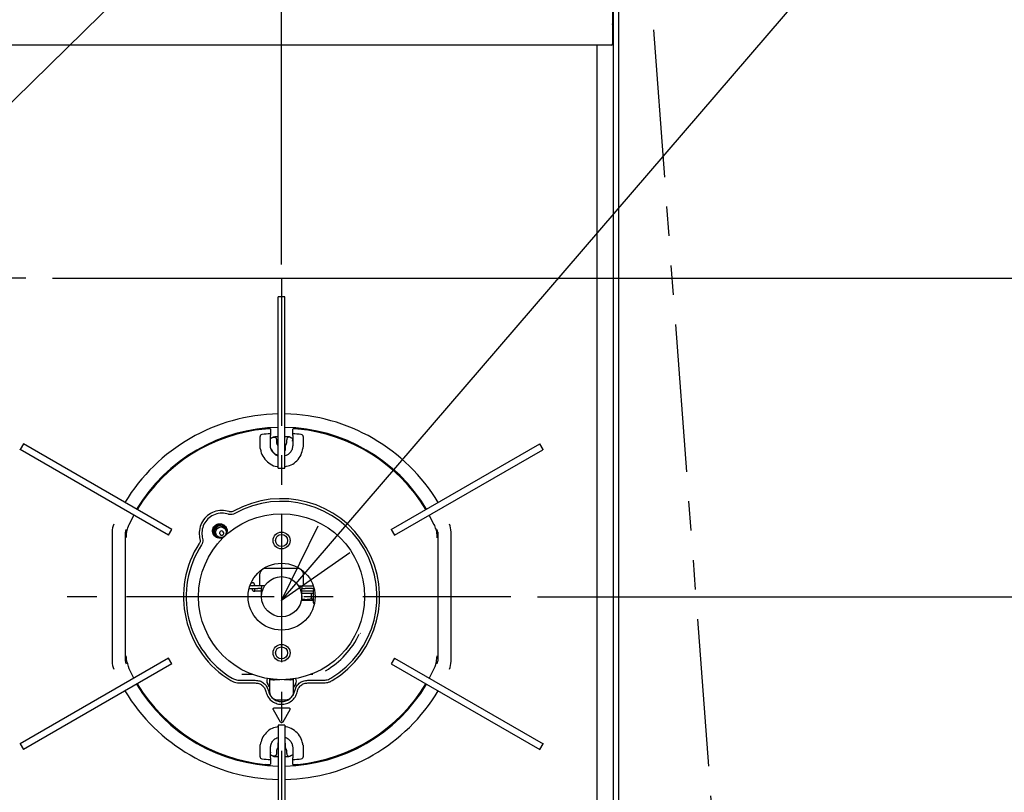
# Model space of a CAD drawing. Units: millimetres. Extents: x 1970 to 5850, y -6214 to -3450.
# Drawn here: x 2711 to 3078, y -4157 to -3868 of the extents above; entities that cross this region are included whole.
import ezdxf

# ---------------------------------------------------------------- set-up
doc = ezdxf.new("R2010")
doc.units = ezdxf.units.MM
doc.header["$LTSCALE"] = 1.737635
doc.linetypes.add('CENTER', pattern=[50.8, 31.75, -6.35, 6.35, -6.35])
doc.linetypes.add('PHANTOM', pattern=[63.5, 31.75, -6.35, 6.35, -6.35, 6.35, -6.35])
for name, color, linetype in [('NoLayerName_002', 7, 'Continuous'), ('NoLayerName_003', 7, 'Continuous'), ('NoLayerName_004', 7, 'Continuous'), ('NoLayerName_006', 7, 'Continuous')]:
    doc.layers.add(name, color=color, linetype=linetype)
doc.styles.get("Standard").update_dxf_attribs({"font": 'txt', "bigfont": 'extfont2'})
doc.dimstyles.get("Standard").update_dxf_attribs({"dimtxt": 2.5, "dimasz": 2.5, "dimexe": 1.25, "dimexo": 0.625, "dimtad": 1, "dimzin": 0, "dimdsep": 46, "dimtxsty": 'Standard', "dimcen": 2.5, "dimadec": 0, "dimazin": 0, "dimtfac": 0.75, "dimtmove": 0, "dimatfit": 3, "dimfxl": 1, "dimarcsym": 0})

# ---------------------------------------------------------------- blocks, each defined once
blk = doc.blocks.new('_OPEN30')
at = {"color": 0, "linetype": 'ByBlock', "lineweight": -2}
for p, q in [((-1, 0.267949), (0, 0)), ((0, 0), (-1, -0.267949)), ((0, 0), (-1, 0))]:
    blk.add_line(p, q, dxfattribs=at)
blk = doc.blocks.new('*D55')
at = {"layer": 'Defpoints', "color": 0}
for p in [(2893.81, -4083.78), (3134.79, -4083.78), (2922.05, -4343.78)]:
    blk.add_point(p, dxfattribs=at)
at = {"layer": 'NoLayerName_004', "color": 0, "linetype": 'Continuous', "lineweight": 25}
for p, q in [((2903.81, -4083.78), (3144.79, -4083.78)), ((3134.79, -4323.78), (3134.79, -4103.78)), ((2932.05, -4343.78), (3144.79, -4343.78))]:
    blk.add_line(p, q, dxfattribs=at)
at = {"layer": 'NoLayerName_004', "color": 0, "lineweight": 25, "xscale": 20, "yscale": 20, "zscale": 20}
for p, rotation in [((3134.79, -4083.78), 90), ((3134.79, -4343.78), 270)]:
    blk.add_blockref('_OPEN30', p, dxfattribs=dict(at, rotation=rotation))
at = {"layer": 'NoLayerName_004', "color": 0, "lineweight": 25, "insert": (3103.79, -4215.53), "char_height": 42, "attachment_point": 5, "rotation": 90}
blk.add_mtext('\\W0.6548;260', dxfattribs=at)
blk = doc.blocks.new('*D56')
at = {"layer": 'Defpoints', "color": 0}
for p in [(2927.05, -3834.78), (3295.79, -3834.78), (2922.05, -4343.78)]:
    blk.add_point(p, dxfattribs=at)
at = {"layer": 'NoLayerName_004', "color": 0, "linetype": 'Continuous', "lineweight": 25}
for p, q in [((2937.05, -3834.78), (3305.79, -3834.78)), ((3295.79, -4323.78), (3295.79, -3854.78)), ((2932.05, -4343.78), (3305.79, -4343.78))]:
    blk.add_line(p, q, dxfattribs=at)
at = {"layer": 'NoLayerName_004', "color": 0, "lineweight": 25, "xscale": 20, "yscale": 20, "zscale": 20}
for p, rotation in [((3295.79, -3834.78), 90), ((3295.79, -4343.78), 270)]:
    blk.add_blockref('_OPEN30', p, dxfattribs=dict(at, rotation=rotation))
at = {"layer": 'NoLayerName_004', "color": 0, "lineweight": 25, "insert": (3264.79, -4113.53), "char_height": 42, "attachment_point": 5, "rotation": 90}
blk.add_mtext('\\W0.6548;509', dxfattribs=at)
blk = doc.blocks.new('*D58')
at = {"layer": 'Defpoints', "color": 0}
for p in [(2808.3, -3746.51), (2638.3, -3812.08), (2808.3, -3964.78)]:
    blk.add_point(p, dxfattribs=at)
at = {"layer": 'NoLayerName_004', "color": 0, "linetype": 'Continuous', "lineweight": 25}
for p, q in [((2638.3, -3807.08), (2638.3, -3741.51)), ((2808.3, -3959.78), (2808.3, -3741.51)), ((2648.3, -3746.51), (2798.3, -3746.51))]:
    blk.add_line(p, q, dxfattribs=at)
at = {"layer": 'NoLayerName_004', "color": 0, "lineweight": 25, "xscale": 10, "yscale": 10, "zscale": 10, "rotation": 180}
blk.add_blockref('_OPEN30', (2638.3, -3746.51), dxfattribs=at)
at = {"layer": 'NoLayerName_004', "color": 0, "lineweight": 25, "xscale": 10, "yscale": 10, "zscale": 10}
blk.add_blockref('_OPEN30', (2808.3, -3746.51), dxfattribs=at)
at = {"layer": 'NoLayerName_004', "color": 0, "lineweight": 25, "insert": (2717.05, -3715.51), "char_height": 42, "attachment_point": 5}
blk.add_mtext('\\W0.6548;170', dxfattribs=at)
blk = doc.blocks.new('*D62')
at = {"layer": 'Defpoints', "color": 0}
for p in [(2712.81, -3964.78), (3214.79, -3964.78), (2922.05, -4343.78)]:
    blk.add_point(p, dxfattribs=at)
at = {"layer": 'NoLayerName_006', "color": 0, "linetype": 'Continuous', "lineweight": 25}
for p, q in [((2722.81, -3964.78), (3224.79, -3964.78)), ((3214.79, -4323.78), (3214.79, -3984.78)), ((2932.05, -4343.78), (3224.79, -4343.78))]:
    blk.add_line(p, q, dxfattribs=at)
at = {"layer": 'NoLayerName_006', "color": 0, "lineweight": 25, "xscale": 20, "yscale": 20, "zscale": 20}
for p, rotation in [((3214.79, -3964.78), 90), ((3214.79, -4343.78), 270)]:
    blk.add_blockref('_OPEN30', p, dxfattribs=dict(at, rotation=rotation))
at = {"layer": 'NoLayerName_006', "color": 0, "lineweight": 25, "insert": (3183.79, -4156.53), "char_height": 42, "attachment_point": 5, "rotation": 90}
blk.add_mtext('\\W0.6548;379', dxfattribs=at)

msp = doc.modelspace()

# ---------------------------------------------------------------- linework, layer by layer
at = {"layer": 'NoLayerName_002', "color": 7, "linetype": 'Continuous', "lineweight": 25}
for p, q in [((2932.05, -3841.78), (2932.05, -4331.78)), ((2934.05, -3841.78), (2934.05, -4331.78)), ((2931.8, -3858.66), (2931.8, -3877.09)), ((2932, -3870.78), (2932, -4331.78)), ((2931.3, -3877.78), (2345.3, -3877.78)), ((2926.05, -4331.78), (2926.05, -3877.78)), ((2931.8, -3877.09), (2931.8, -3877.28)), ((2809.55, -3971.78), (2807.05, -3971.78)), ((2807.05, -3971.82), (2807.05, -3971.78)), ((2807.05, -3979.08), (2807.05, -3971.82)), ((2809.55, -3971.82), (2809.55, -3971.78)), ((2809.55, -3979.08), (2809.55, -3971.82)), ((2807.05, -3983.81), (2807.05, -3979.08)), ((2809.55, -3983.81), (2809.55, -3979.08)), ((2807.05, -4033.78), (2807.05, -3983.81)), ((2809.55, -4033.78), (2809.55, -3983.81)), ((2804.15, -4021.08), (2804.15, -4021.17)), ((2804.15, -4021.17), (2804.15, -4021.27)), ((2804.15, -4021.27), (2804.15, -4021.54)), ((2804.15, -4021.54), (2804.15, -4021.93)), ((2804.15, -4021.93), (2804.15, -4022.4)), ((2804.15, -4022.4), (2804.15, -4022.49)), ((2804.15, -4022.49), (2804.15, -4022.92)), ((2804.15, -4022.92), (2804.15, -4022.96)), ((2804.15, -4022.96), (2804.15, -4023.09)), ((2804.15, -4023.09), (2804.15, -4023.29)), ((2804.15, -4023.29), (2804.15, -4023.54)), ((2804.15, -4023.54), (2804.15, -4023.62)), ((2812.45, -4021.31), (2812.45, -4021.17)), ((2812.45, -4021.17), (2812.45, -4021.17)), ((2812.45, -4021.59), (2812.45, -4021.31)), ((2812.45, -4022), (2812.45, -4021.59)), ((2812.45, -4022.49), (2812.45, -4022)), ((2812.45, -4022.92), (2812.45, -4022.49)), ((2812.45, -4022.99), (2812.45, -4022.92)), ((2812.45, -4022.92), (2812.45, -4022.92)), ((2812.45, -4023.15), (2812.45, -4022.99)), ((2812.45, -4023.36), (2812.45, -4023.15)), ((2812.45, -4023.62), (2812.45, -4023.36)), ((2711.93, -4026.69), (2710.68, -4028.86)), ((2767.36, -4058.69), (2711.93, -4026.69)), ((2711.96, -4026.71), (2711.93, -4026.69)), ((2800.25, -4027.33), (2800.25, -4024.01)), ((2804.15, -4027.33), (2804.15, -4023.62)), ((2804.15, -4024.65), (2804.42, -4024.54)), ((2804.94, -4024.29), (2805.08, -4024.22)), ((2805.27, -4024.15), (2805.15, -4024.21)), ((2806.4, -4025.18), (2806.4, -4025.46)), ((2806.4, -4025.46), (2806.4, -4026.28)), ((2809.55, -4027.21), (2809.64, -4027.17)), ((2810.2, -4025.25), (2810.2, -4025.18)), ((2810.2, -4025.9), (2810.2, -4025.25)), ((2810.2, -4026.28), (2810.2, -4025.9)), ((2811.53, -4024.22), (2811.34, -4024.15)), ((2812.18, -4024.54), (2812.45, -4024.65)), ((2812.38, -4025.01), (2812.3, -4025.7)), ((2812.45, -4023.62), (2812.45, -4027.33)), ((2816.35, -4024.01), (2816.35, -4027.33)), ((2849.24, -4058.69), (2904.67, -4026.69)), ((2904.64, -4026.71), (2904.67, -4026.69)), ((2905.92, -4028.86), (2904.67, -4026.69)), ((2766.11, -4060.86), (2710.68, -4028.86)), ((2710.71, -4028.88), (2710.68, -4028.86)), ((2806.9, -4027.3), (2806.9, -4028.39)), ((2806.9, -4028.39), (2806.9, -4028.98)), ((2809.7, -4028.39), (2809.7, -4027.3)), ((2809.7, -4028.98), (2809.7, -4028.39)), ((2816.35, -4027.33), (2816.28, -4028.42)), ((2850.49, -4060.86), (2905.84, -4028.91)), ((2905.89, -4028.88), (2905.92, -4028.86)), ((2807.05, -4035.78), (2807.05, -4033.78)), ((2809.55, -4035.78), (2809.55, -4033.78)), ((2807.05, -4035.78), (2809.55, -4035.78)), ((2751.47, -4056.77), (2753.2, -4053.41)), ((2863.4, -4053.41), (2865.13, -4056.77)), ((2745.05, -4059.64), (2745.05, -4107.91)), ((2750.05, -4107.91), (2750.05, -4059.64)), ((2766.11, -4060.86), (2767.36, -4058.69)), ((2786.52, -4059.54), (2786.43, -4059.44)), ((2787.13, -4058.36), (2786.79, -4057.99)), ((2787.11, -4057.68), (2787.03, -4057.59)), ((2849.24, -4058.69), (2850.49, -4060.86)), ((2866.55, -4059.64), (2866.55, -4107.91)), ((2871.55, -4107.91), (2871.55, -4059.64)), ((2783.46, -4060.95), (2783.54, -4061.04)), ((2783.87, -4060.73), (2784.21, -4061.1)), ((2785.34, -4060.47), (2785.43, -4060.56)), ((2814.4, -4073.28), (2802.2, -4073.28)), ((2816.32, -4074.19), (2816.3, -4074.28)), ((2816.3, -4074.28), (2816.3, -4079.78)), ((2816.42, -4074.28), (2816.3, -4074.28)), ((2796.93, -4078.58), (2797.3, -4078.58)), ((2797.12, -4078.58), (2797.02, -4078.39)), ((2800.2, -4079.78), (2800.2, -4075.28)), ((2796.17, -4080.78), (2799.45, -4080.78)), ((2799.45, -4079.78), (2796.46, -4079.78)), ((2796.53, -4079.58), (2797.3, -4079.58)), ((2796.99, -4079.58), (2797.3, -4079.78)), ((2797.3, -4079.78), (2797.3, -4079.58)), ((2798.3, -4079.78), (2798.3, -4079.58)), ((2798.3, -4081.78), (2798.3, -4080.78)), ((2800.8, -4081.78), (2798.3, -4081.78)), ((2800.8, -4079.78), (2799.45, -4079.78)), ((2800.8, -4080.78), (2799.45, -4080.78)), ((2800.8, -4079.78), (2800.8, -4080.78)), ((2801.96, -4079.78), (2800.8, -4079.78)), ((2800.8, -4084.28), (2800.8, -4080.78)), ((2814.64, -4079.78), (2815.8, -4079.78)), ((2815.8, -4079.78), (2815.8, -4080.78)), ((2815.8, -4079.78), (2817.15, -4079.78)), ((2815.8, -4084.28), (2815.8, -4080.78)), ((2815.8, -4080.78), (2817.15, -4080.78)), ((2818.3, -4081.78), (2815.8, -4081.78)), ((2817.15, -4079.78), (2820.14, -4079.78)), ((2819.88, -4080.78), (2817.15, -4080.78)), ((2820.14, -4081.78), (2818.3, -4081.78)), ((2819.88, -4080.78), (2820.44, -4080.78)), ((2820.14, -4081.69), (2820.14, -4085.86)), ((2820.14, -4085.18), (2815.67, -4085.18)), ((2820.14, -4082.58), (2815.8, -4082.58)), ((2819.46, -4084.59), (2819.46, -4082.58)), ((2837.81, -4097.55), (2837.58, -4097.45)), ((2766.11, -4106.69), (2710.68, -4138.69)), ((2767.36, -4108.86), (2766.11, -4106.69)), ((2850.49, -4106.69), (2849.24, -4108.86)), ((2850.49, -4106.69), (2905.92, -4138.69)), ((2767.36, -4108.86), (2712, -4140.82)), ((2753.2, -4114.15), (2751.47, -4110.78)), ((2849.24, -4108.86), (2904.67, -4140.86)), ((2865.13, -4110.78), (2863.4, -4114.15)), ((2792.49, -4114.98), (2796.97, -4114.98)), ((2797.57, -4112.86), (2793.46, -4112.86)), ((2796.97, -4114.98), (2798.5, -4114.98)), ((2803.8, -4114.45), (2803.8, -4119.28)), ((2812.8, -4119.28), (2812.8, -4114.45)), ((2818.1, -4114.98), (2822.63, -4114.98)), ((2819.91, -4112.86), (2819.03, -4112.86)), ((2822.63, -4114.98), (2824.11, -4114.98)), ((2792.49, -4115.98), (2796.98, -4115.98)), ((2796.98, -4115.98), (2798.5, -4115.98)), ((2803.8, -4117.56), (2803.11, -4116.45)), ((2813.49, -4116.45), (2812.8, -4117.56)), ((2818.1, -4115.98), (2822.63, -4115.98)), ((2822.63, -4115.98), (2824.11, -4115.98)), ((2806.8, -4122.28), (2809.8, -4122.28)), ((2807.87, -4130.59), (2805.23, -4126.03)), ((2805.67, -4125.28), (2810.93, -4125.28)), ((2811.37, -4126.03), (2808.73, -4130.59)), ((2809.55, -4131.78), (2807.05, -4131.78)), ((2807.05, -4131.78), (2807.05, -4133.78)), ((2807.05, -4133.78), (2807.05, -4183.74)), ((2809.55, -4131.78), (2809.55, -4133.78)), ((2809.55, -4133.78), (2809.55, -4183.74)), ((2710.71, -4138.67), (2710.68, -4138.69)), ((2710.68, -4138.69), (2711.93, -4140.86)), ((2711.96, -4140.84), (2711.93, -4140.86)), ((2800.25, -4140.23), (2800.32, -4139.14)), ((2800.25, -4143.54), (2800.25, -4140.23)), ((2804.15, -4143.93), (2804.15, -4140.23)), ((2806.9, -4138.58), (2806.9, -4139.16)), ((2806.9, -4139.16), (2806.9, -4140.25)), ((2807.05, -4140.35), (2806.96, -4140.38)), ((2809.7, -4139.16), (2809.7, -4138.58)), ((2809.7, -4140.25), (2809.7, -4139.16)), ((2812.45, -4140.23), (2812.45, -4143.93)), ((2816.35, -4140.23), (2816.35, -4143.54)), ((2904.64, -4140.84), (2904.67, -4140.86)), ((2904.67, -4140.86), (2905.92, -4138.69)), ((2905.89, -4138.67), (2905.92, -4138.69)), ((2804.42, -4143.01), (2804.15, -4142.9)), ((2804.15, -4143.93), (2804.15, -4144.19)), ((2804.15, -4144.19), (2804.15, -4144.41)), ((2804.15, -4144.41), (2804.15, -4144.56)), ((2804.15, -4144.56), (2804.15, -4144.63)), ((2804.15, -4144.63), (2804.15, -4144.64)), ((2804.15, -4144.64), (2804.15, -4145.07)), ((2804.22, -4142.55), (2804.3, -4141.85)), ((2805.27, -4143.4), (2805.08, -4143.33)), ((2806.4, -4141.28), (2806.4, -4142.09)), ((2806.4, -4142.09), (2806.4, -4142.37)), ((2810.2, -4141.65), (2810.2, -4141.28)), ((2810.2, -4142.31), (2810.2, -4141.65)), ((2810.2, -4142.37), (2810.2, -4142.31)), ((2811.66, -4143.26), (2811.53, -4143.33)), ((2812.45, -4142.9), (2812.18, -4143.01)), ((2812.45, -4144.01), (2812.45, -4143.93)), ((2812.45, -4144.26), (2812.45, -4144.01)), ((2812.45, -4144.46), (2812.45, -4144.26)), ((2812.45, -4144.59), (2812.45, -4144.46)), ((2812.45, -4144.64), (2812.45, -4144.59)), ((2812.45, -4145.07), (2812.45, -4144.64)), ((2804.15, -4145.07), (2804.15, -4145.55)), ((2804.15, -4145.55), (2804.15, -4145.96)), ((2804.15, -4145.96), (2804.15, -4146.25)), ((2804.15, -4146.25), (2804.15, -4146.38)), ((2804.15, -4146.38), (2804.15, -4146.38)), ((2812.45, -4145.15), (2812.45, -4145.07)), ((2812.45, -4145.63), (2812.45, -4145.15)), ((2812.45, -4146.02), (2812.45, -4145.63)), ((2812.45, -4146.28), (2812.45, -4146.02)), ((2812.45, -4146.38), (2812.45, -4146.28)), ((2812.45, -4146.47), (2812.45, -4146.38))]:
    msp.add_line(p, q, dxfattribs=at)
for centre, radius in [((2808.3, -4083.78), 31), ((2785.68, -4059.72), 1.99), ((2808.3, -4062.78), 3.15), ((2808.3, -4062.78), 2.25), ((2808.3, -4083.78), 12.5), ((2808.3, -4083.78), 7.5), ((2808.3, -4104.78), 3.15), ((2808.3, -4104.78), 2.25)]:
    msp.add_circle(centre, radius, dxfattribs=at)
for centre, radius, start, end in [((2930.05, -3870.78), 2, 0, 28.955), ((2931.3, -3877.28), 0.5, 270, 0), ((2808.3, -4083.78), 68.25, 91.0494, 148.9506), ((2808.3, -4083.78), 68.25, 31.0494, 88.9506), ((2808.3, -4083.78), 63.25, 91.1324, 148.8676), ((2808.3, -4083.78), 62.92, 95.6173, 148.8616), ((2801.05, -4024.01), 0.8, 96.917, 180), ((2808.3, -4083.78), 61, 93.901, 96.917), ((2808.3, -4083.78), 63.25, 31.1324, 88.8676), ((2808.3, -4083.78), 61, 83.083, 86.099), ((2808.3, -4083.78), 62.92, 31.1384, 84.3827), ((2815.55, -4024.01), 0.8, 0, 83.083), ((2806.6, -4027.3), 0.3, 0, 52.0201), ((2810, -4027.3), 0.3, 127.9799, 180), ((2808.3, -4083.78), 36.6, 301.1064, 119.3412), ((2808.3, -4083.78), 35.6, 301.1064, 119.3412), ((2752.55, -4059.64), 7.5, 156.5915, 180), ((2752.55, -4059.64), 2.5, 156.5915, 180), ((2785.25, -4059.28), 2.45, 43.454, 222.7482), ((2785.33, -4059.37), 2.45, 43.2131, 222.9889), ((2785.33, -4059.37), 2, 43.213, 222.9893), ((2785.89, -4059.96), 0.75, 43.2133, 222.989), ((2785.98, -4060.05), 0.75, 223.2, 43.2), ((2785.34, -4059.35), 2.44, 337.0658, 42.9217), ((2864.05, -4059.64), 2.5, 0, 23.4085), ((2864.05, -4059.64), 7.5, 0, 23.4085), ((2808.3, -4083.78), 36.6, 147.0588, 238.8936), ((2808.3, -4083.78), 35.6, 147.0588, 238.8936), ((2802.2, -4075.28), 2, 90, 180), ((2814.4, -4075.28), 2, 18.1949, 90), ((2797.3, -4079.58), 1, 0, 90), ((2798.3, -4080.78), 1, 180, 270), ((2808.3, -4083.78), 32.19, 300.7301, 334.3111), ((2752.55, -4107.91), 7.5, 180, 203.4085), ((2752.55, -4107.91), 2.5, 180, 203.4085), ((2864.05, -4107.91), 2.5, 336.5915, 0), ((2864.05, -4107.91), 7.5, 336.5915, 0), ((2808.3, -4083.78), 68.25, 211.0494, 268.9506), ((2808.3, -4083.78), 63.25, 211.1324, 268.8676), ((2808.3, -4083.78), 62.92, 211.1384, 264.3827), ((2808.3, -4083.78), 63.25, 271.1324, 328.8676), ((2808.3, -4083.78), 68.25, 271.0494, 328.9506), ((2808.3, -4083.78), 62.92, 275.6173, 328.8616), ((2806.8, -4119.28), 3, 180, 270), ((2809.8, -4119.28), 3, 270, 0), ((2806.6, -4140.25), 0.3, 307.9799, 0), ((2810, -4140.25), 0.3, 180, 232.0201), ((2801.05, -4143.54), 0.8, 180, 263.083), ((2808.3, -4083.78), 61, 263.083, 266.099), ((2808.3, -4083.78), 61, 273.901, 276.917), ((2815.55, -4143.54), 0.8, 276.917, 0)]:
    msp.add_arc(centre, radius, start, end, dxfattribs=at)
for centre, major_axis, ratio, start_param, end_param in [((2820.64, -4081.69), (-0.355, 0.355), 0.997265, 5.719042, 7.067214), ((2820.64, -4085.86), (-0.355, -0.355), 0.997265, 5.499157, 6.847328), ((2807.61, -4116.45), (4.8, -1.62), 0.525188, 2.930669, 3.71362), ((2808.3, -4083.03), (0, 31.93), 0.999725, 3.020083, 3.037735), ((2808.3, -4083.03), (0, 31.93), 0.999725, 3.245451, 3.263102), ((2808.99, -4116.45), (4.8, 1.62), 0.525188, 5.711158, 6.494109)]:
    msp.add_ellipse(centre, major_axis=major_axis, ratio=ratio, start_param=start_param, end_param=end_param, dxfattribs=at)
for points, knots in [([(2932, -3870.78), (2931.96, -3870.58), (2931.98, -3870.29), (2931.83, -3870.06), (2931.8, -3870)], [0, 0, 0, 0, 0.6009648, 0.8095443, 0.8095443, 0.8095443, 0.8095443]), ([(2804.15, -4021.08), (2804.11, -4021.08), (2803.97, -4021.04), (2803.65, -4021.07), (2803.18, -4021.08), (2802.65, -4021.11), (2802.29, -4021.15), (2802.14, -4021.16)], [0, 0, 0, 0, 0.114323, 0.438421, 0.938057, 1.558442, 2.014168, 2.014168, 2.014168, 2.014168]), ([(2814.46, -4021.16), (2814.24, -4021.14), (2813.82, -4021.1), (2813.25, -4021.06), (2812.82, -4021.07), (2812.56, -4021.04), (2812.47, -4021.08), (2812.45, -4021.08)], [0, 0, 0, 0, 0.666152, 1.257657, 1.706254, 1.962744, 2.014823, 2.014823, 2.014823, 2.014823]), ([(2804.42, -4024.54), (2804.5, -4024.51), (2804.68, -4024.43), (2804.85, -4024.34), (2804.94, -4024.29)], [0, 0, 0, 0, 0.2612102, 0.5806253, 0.5806253, 0.5806253, 0.5806253]), ([(2804.94, -4024.29), (2805.02, -4024.26), (2805.16, -4024.19), (2805.32, -4024.19), (2805.4, -4024.18)], [0, 0, 0, 0, 0.2371346, 0.4742609, 0.4742609, 0.4742609, 0.4742609]), ([(2805.08, -4024.22), (2805.2, -4024.17), (2805.47, -4024.03), (2805.77, -4024.02), (2805.94, -4023.99)], [0, 0, 0, 0, 0.3960795, 0.8996179, 0.8996179, 0.8996179, 0.8996179]), ([(2805.4, -4024.18), (2805.47, -4024.19), (2805.61, -4024.19), (2805.86, -4024.28), (2806.13, -4024.47), (2806.36, -4024.8), (2806.38, -4025.06), (2806.4, -4025.18)], [0, 0, 0, 0, 0.205032, 0.410056, 0.800235, 1.181546, 1.562858, 1.562858, 1.562858, 1.562858]), ([(2805.94, -4023.99), (2805.99, -4023.99), (2806.11, -4023.98), (2806.37, -4023.97), (2806.68, -4023.96), (2806.94, -4023.96), (2807.05, -4023.95)], [0, 0, 0, 0, 0.15756, 0.357509, 0.769399, 1.113259, 1.113259, 1.113259, 1.113259]), ([(2806.4, -4026.28), (2806.43, -4026.4), (2806.43, -4026.62), (2806.57, -4026.84), (2806.67, -4026.97), (2806.75, -4027.03), (2806.79, -4027.06)], [0, 0, 0, 0, 0.3888291, 0.6187992, 0.7577894, 0.9046735, 0.9046735, 0.9046735, 0.9046735]), ([(2806.79, -4027.06), (2806.8, -4027.08), (2806.86, -4027.12), (2806.94, -4027.17), (2807.02, -4027.19), (2807.05, -4027.21)], [0, 0, 0, 0, 0.0571648, 0.2060696, 0.3022914, 0.3022914, 0.3022914, 0.3022914]), ([(2809.55, -4023.95), (2809.67, -4023.96), (2809.92, -4023.96), (2810.23, -4023.97), (2810.49, -4023.98), (2810.61, -4023.99), (2810.66, -4023.99)], [0, 0, 0, 0, 0.343219, 0.753648, 0.954401, 1.113259, 1.113259, 1.113259, 1.113259]), ([(2809.82, -4027.06), (2809.85, -4027.03), (2809.93, -4026.97), (2810.03, -4026.84), (2810.17, -4026.62), (2810.18, -4026.4), (2810.2, -4026.28)], [0, 0, 0, 0, 0.146842, 0.2853417, 0.5147929, 0.9046577, 0.9046577, 0.9046577, 0.9046577]), ([(2811.2, -4024.18), (2811.07, -4024.21), (2810.81, -4024.22), (2810.48, -4024.46), (2810.24, -4024.78), (2810.23, -4025.05), (2810.2, -4025.18)], [0, 0, 0, 0, 0.390189, 0.780375, 1.17055, 1.56073, 1.56073, 1.56073, 1.56073]), ([(2811.53, -4024.22), (2811.43, -4024.19), (2811.25, -4024.1), (2810.98, -4024.08), (2810.79, -4024.1), (2810.68, -4024.12), (2810.64, -4024.13), (2810.61, -4024.13), (2810.6, -4024.13), (2810.58, -4024.12), (2810.58, -4024.11), (2810.58, -4024.11)], [0, 0, 0, 0, 0.3039459, 0.5879827, 0.8098968, 0.8867682, 0.9155458, 0.93784, 0.9541658, 0.9661541, 0.9779391, 0.9779391, 0.9779391, 0.9779391]), ([(2811.66, -4024.29), (2811.58, -4024.26), (2811.44, -4024.19), (2811.28, -4024.19), (2811.2, -4024.18)], [0, 0, 0, 0, 0.2371346, 0.4742609, 0.4742609, 0.4742609, 0.4742609]), ([(2811.66, -4024.29), (2811.75, -4024.34), (2811.93, -4024.43), (2812.1, -4024.51), (2812.18, -4024.54)], [0, 0, 0, 0, 0.3194151, 0.5806253, 0.5806253, 0.5806253, 0.5806253]), ([(2800.32, -4028.42), (2800.32, -4028.34), (2800.27, -4027.98), (2800.27, -4027.61), (2800.25, -4027.33)], [0, 0, 0, 0, 0.237458, 1.093871, 1.093871, 1.093871, 1.093871]), ([(2800.32, -4028.42), (2800.45, -4028.95), (2800.7, -4030.39), (2801.93, -4032.5), (2804, -4034.26), (2805.84, -4035.2), (2806.9, -4035.21), (2807.05, -4035.22)], [0, 0, 0, 0, 1.636859, 4.360854, 7.084959, 9.795395, 10.246044, 10.246044, 10.246044, 10.246044]), ([(2807.05, -4031.22), (2806.86, -4031.17), (2806.2, -4031.02), (2805.3, -4030.28), (2804.48, -4029.15), (2804.17, -4028.09), (2804.16, -4027.47), (2804.15, -4027.33)], [0, 0, 0, 0, 0.605301, 1.985891, 3.372367, 4.767545, 5.208965, 5.208965, 5.208965, 5.208965]), ([(2807, -4031), (2806.83, -4030.95), (2806.22, -4030.81), (2805.38, -4030.09), (2804.79, -4029.27), (2804.59, -4028.76), (2804.55, -4028.66)], [0, 0, 0, 0, 0.532706, 1.863733, 3.200361, 3.513002, 3.513002, 3.513002, 3.513002]), ([(2806.9, -4028.98), (2806.91, -4029.01), (2806.91, -4029.08), (2806.96, -4029.17), (2807.01, -4029.22), (2807.05, -4029.23), (2807.05, -4029.23)], [0, 0, 0, 0, 0.101343, 0.2028455, 0.3042652, 0.3120712, 0.3120712, 0.3120712, 0.3120712]), ([(2812.45, -4027.33), (2812.37, -4027.79), (2812.33, -4028.74), (2811.58, -4029.97), (2810.64, -4030.88), (2809.86, -4031.11), (2809.55, -4031.23)], [0, 0, 0, 0, 1.40206, 2.806283, 4.209767, 5.206213, 5.206213, 5.206213, 5.206213]), ([(2809.55, -4035.24), (2810.32, -4035.01), (2812.02, -4034.71), (2814.11, -4033.07), (2815.73, -4030.93), (2816.04, -4029.21), (2816.28, -4028.42)], [0, 0, 0, 0, 2.399797, 5.074658, 7.764354, 10.239246, 10.239246, 10.239246, 10.239246]), ([(2809.55, -4029.23), (2809.56, -4029.22), (2809.61, -4029.2), (2809.66, -4029.14), (2809.7, -4029.06), (2809.7, -4029), (2809.7, -4028.98)], [0, 0, 0, 0, 0.0414953, 0.1415897, 0.2422003, 0.3105563, 0.3105563, 0.3105563, 0.3105563]), ([(2788.75, -4052.02), (2787.81, -4051.88), (2785.95, -4051.35), (2783.07, -4051.97), (2780.55, -4053.39), (2778.65, -4055.59), (2777.59, -4058.27), (2777.45, -4060.6), (2777.77, -4061.9), (2777.84, -4062.27)], [0, 0, 0, 0, 2.851416, 5.708937, 8.559823, 11.402529, 14.241178, 17.080779, 18.228006, 18.228006, 18.228006, 18.228006]), ([(2788.43, -4052.97), (2787.61, -4052.84), (2785.96, -4052.38), (2783.42, -4052.93), (2781.2, -4054.18), (2779.52, -4056.12), (2778.59, -4058.48), (2778.47, -4060.54), (2778.74, -4061.68), (2778.81, -4062.01)], [0, 0, 0, 0, 2.516016, 5.037603, 7.553057, 10.060856, 12.564876, 15.069886, 16.083555, 16.083555, 16.083555, 16.083555]), ([(2790.86, -4052.74), (2790.54, -4052.86), (2789.94, -4053.16), (2789.07, -4053.15), (2788.59, -4053.01), (2788.43, -4052.97)], [0, 0, 0, 0, 1.000457, 1.999225, 2.495547, 2.495547, 2.495547, 2.495547]), ([(2790.37, -4051.87), (2790.16, -4051.95), (2789.75, -4052.15), (2789.18, -4052.15), (2788.86, -4052.05), (2788.75, -4052.02)], [0, 0, 0, 0, 0.667096, 1.333194, 1.663695, 1.663695, 1.663695, 1.663695]), ([(2785.38, -4061.79), (2785.3, -4061.81), (2784.89, -4061.9), (2784.12, -4061.64), (2783.27, -4061.06), (2782.72, -4060.16), (2782.54, -4059.13), (2782.78, -4058.11), (2783.38, -4057.25), (2784.28, -4056.69), (2785.32, -4056.52), (2786.34, -4056.76), (2787.19, -4057.36), (2787.75, -4058.26), (2787.9, -4059.28), (2787.79, -4060.08), (2787.54, -4060.4), (2787.5, -4060.46)], [0, 0, 0, 0, 0.239752, 1.262011, 2.283606, 3.305414, 4.328272, 5.352341, 6.378665, 7.407732, 8.433917, 9.455633, 10.476225, 11.497374, 12.520293, 13.545041, 13.757118, 13.757118, 13.757118, 13.757118]), ([(2783.41, -4057.27), (2783.66, -4057.11), (2784.12, -4056.71), (2785.02, -4056.51), (2785.92, -4056.57), (2786.77, -4056.94), (2787.45, -4057.57), (2787.88, -4058.4), (2788.01, -4059.33), (2787.82, -4060.24), (2787.45, -4060.86), (2787.17, -4061.14), (2787.11, -4061.21)], [0, 0, 0, 0, 0.894057, 1.785196, 2.679075, 3.580984, 4.49292, 5.412472, 6.333759, 7.250191, 8.157014, 8.436321, 8.436321, 8.436321, 8.436321]), ([(2750.35, -4061.75), (2750.41, -4061.04), (2750.46, -4059.58), (2750.95, -4057.92), (2751.37, -4057.01), (2751.47, -4056.77)], [0, 0, 0, 0, 2.137062, 4.351221, 5.137103, 5.137103, 5.137103, 5.137103]), ([(2787.11, -4061.21), (2786.94, -4061.33), (2786.56, -4061.66), (2785.78, -4061.93), (2784.88, -4061.96), (2784, -4061.68), (2783.26, -4061.13), (2782.74, -4060.35), (2782.51, -4059.44), (2782.61, -4058.51), (2782.94, -4057.76), (2783.29, -4057.41), (2783.41, -4057.27)], [0, 0, 0, 0, 0.619108, 1.508694, 2.399524, 3.298377, 4.208636, 5.128797, 6.051423, 6.969313, 7.877332, 8.438233, 8.438233, 8.438233, 8.438233]), ([(2865.13, -4056.77), (2865.36, -4057.39), (2865.9, -4058.62), (2866.21, -4060.32), (2866.24, -4061.37), (2866.25, -4061.75)], [0, 0, 0, 0, 1.979536, 4.019416, 5.138184, 5.138184, 5.138184, 5.138184]), ([(2777.84, -4062.27), (2777.86, -4062.49), (2777.95, -4062.94), (2777.81, -4063.5), (2777.64, -4063.78), (2777.58, -4063.87)], [0, 0, 0, 0, 0.668945, 1.339743, 1.663619, 1.663619, 1.663619, 1.663619]), ([(2778.81, -4062.01), (2778.84, -4062.35), (2778.98, -4063.01), (2778.76, -4063.85), (2778.5, -4064.28), (2778.42, -4064.42)], [0, 0, 0, 0, 1.003482, 2.009738, 2.495438, 2.495438, 2.495438, 2.495438]), ([(2819.46, -4084.59), (2818.76, -4084.7), (2817.51, -4085.1), (2816.28, -4084.72), (2815.74, -4084.63)], [0, 0, 0, 0, 2.129338, 3.77504, 3.77504, 3.77504, 3.77504]), ([(2820.14, -4084.76), (2820.04, -4084.75), (2819.8, -4084.76), (2819.59, -4084.64), (2819.46, -4084.59)], [0, 0, 0, 0, 0.31085, 0.7064165, 0.7064165, 0.7064165, 0.7064165]), ([(2751.47, -4110.78), (2751.12, -4109.53), (2750.37, -4107.93), (2750.37, -4106.21), (2750.35, -4105.81)], [0, 0, 0, 0, 3.902951, 5.124544, 5.124544, 5.124544, 5.124544]), ([(2866.25, -4105.81), (2866.03, -4107.09), (2866.02, -4108.85), (2865.28, -4110.41), (2865.13, -4110.78)], [0, 0, 0, 0, 3.902796, 5.12451, 5.12451, 5.12451, 5.12451]), ([(2789.39, -4115.11), (2790.01, -4115.36), (2790.98, -4115.93), (2792.08, -4115.93), (2792.49, -4115.98)], [0, 0, 0, 0, 2.006127, 3.245771, 3.245771, 3.245771, 3.245771]), ([(2789.91, -4114.26), (2790.43, -4114.46), (2791.23, -4114.94), (2792.15, -4114.94), (2792.49, -4114.98)], [0, 0, 0, 0, 1.671387, 2.704817, 2.704817, 2.704817, 2.704817]), ([(2798.5, -4114.98), (2799.05, -4115.07), (2800.18, -4115.12), (2801.65, -4115.99), (2802.88, -4117.26), (2803.17, -4118.41), (2803.4, -4118.98)], [0, 0, 0, 0, 1.663202, 3.325828, 4.986802, 6.813622, 6.813622, 6.813622, 6.813622]), ([(2803.93, -4114.54), (2803.94, -4114.55), (2803.97, -4114.6), (2804.07, -4114.64), (2804.2, -4114.69), (2804.33, -4114.71), (2804.41, -4114.72), (2804.43, -4114.73)], [0, 0, 0, 0, 0.0623389, 0.1668428, 0.310398, 0.4779179, 0.5480366, 0.5480366, 0.5480366, 0.5480366]), ([(2804.99, -4114.79), (2805.04, -4114.79), (2805.14, -4114.8), (2805.23, -4114.8), (2805.27, -4114.8)], [0, 0, 0, 0, 0.1624684, 0.2771955, 0.2771955, 0.2771955, 0.2771955]), ([(2805.27, -4114.8), (2805.78, -4114.77), (2806.58, -4114.71), (2807.39, -4114.71), (2807.68, -4114.71)], [0, 0, 0, 0, 1.537963, 2.416163, 2.416163, 2.416163, 2.416163]), ([(2809.32, -4114.72), (2809.69, -4114.72), (2810.36, -4114.73), (2811.03, -4114.78), (2811.33, -4114.8)], [0, 0, 0, 0, 1.100285, 2.013827, 2.013827, 2.013827, 2.013827]), ([(2811.33, -4114.8), (2811.38, -4114.8), (2811.48, -4114.8), (2811.57, -4114.79), (2811.61, -4114.79)], [0, 0, 0, 0, 0.150414, 0.2771896, 0.2771896, 0.2771896, 0.2771896]), ([(2812.17, -4114.73), (2812.23, -4114.72), (2812.33, -4114.7), (2812.47, -4114.66), (2812.58, -4114.62), (2812.65, -4114.58), (2812.67, -4114.54), (2812.67, -4114.54)], [0, 0, 0, 0, 0.1683085, 0.3197002, 0.4420193, 0.5240721, 0.5486947, 0.5486947, 0.5486947, 0.5486947]), ([(2813.2, -4118.98), (2813.4, -4118.45), (2813.68, -4117.34), (2814.85, -4116.07), (2816.34, -4115.14), (2817.52, -4115.08), (2818.1, -4114.98)], [0, 0, 0, 0, 1.680627, 3.366362, 5.045244, 6.813754, 6.813754, 6.813754, 6.813754]), ([(2824.11, -4114.98), (2824.66, -4114.88), (2825.59, -4114.88), (2826.38, -4114.4), (2826.69, -4114.26)], [0, 0, 0, 0, 1.670467, 2.704825, 2.704825, 2.704825, 2.704825]), ([(2824.11, -4115.98), (2824.77, -4115.86), (2825.89, -4115.86), (2826.83, -4115.29), (2827.21, -4115.11)], [0, 0, 0, 0, 2.00508, 3.245794, 3.245794, 3.245794, 3.245794]), ([(2798.5, -4115.98), (2798.94, -4116.05), (2799.85, -4116.09), (2801.02, -4116.79), (2802, -4117.8), (2802.24, -4118.73), (2802.42, -4119.18)], [0, 0, 0, 0, 1.331203, 2.662021, 3.991497, 5.450901, 5.450901, 5.450901, 5.450901]), ([(2803.4, -4118.98), (2803.6, -4119.5), (2803.73, -4120.33), (2804.3, -4120.89), (2804.45, -4121.05)], [0, 0, 0, 0, 1.683081, 2.354517, 2.354517, 2.354517, 2.354517]), ([(2812.08, -4121.15), (2812.21, -4121.01), (2812.76, -4120.49), (2813.05, -4119.66), (2813.18, -4119.05), (2813.2, -4118.98)], [0, 0, 0, 0, 0.58712, 2.261817, 2.480684, 2.480684, 2.480684, 2.480684]), ([(2814.18, -4119.18), (2814.34, -4118.76), (2814.57, -4117.87), (2815.5, -4116.85), (2816.69, -4116.11), (2817.63, -4116.06), (2818.1, -4115.98)], [0, 0, 0, 0, 1.344153, 2.692393, 4.035295, 5.451002, 5.451002, 5.451002, 5.451002]), ([(2802.42, -4119.18), (2802.67, -4119.8), (2803, -4121.14), (2804.41, -4122.68), (2806.17, -4123.71), (2808.19, -4124.09), (2810.21, -4123.78), (2812.02, -4122.83), (2813.41, -4121.33), (2814, -4120), (2814.16, -4119.26), (2814.18, -4119.18)], [0, 0, 0, 0, 2.019345, 4.043673, 6.06332, 8.07452, 10.079288, 12.081306, 14.085038, 16.094576, 16.356874, 16.356874, 16.356874, 16.356874]), ([(2804.81, -4121.48), (2804.91, -4121.59), (2805.35, -4122.16), (2806.55, -4122.73), (2808.21, -4123.08), (2809.88, -4122.79), (2811.12, -4122.25), (2811.59, -4121.67), (2811.72, -4121.54)], [0, 0, 0, 0, 0.46115, 2.144479, 3.82041, 5.49065, 7.158479, 7.714184, 7.714184, 7.714184, 7.714184]), ([(2805.23, -4126.03), (2805.22, -4125.99), (2805.18, -4125.91), (2805.16, -4125.78), (2805.18, -4125.65), (2805.23, -4125.52), (2805.31, -4125.42), (2805.41, -4125.34), (2805.53, -4125.28), (2805.62, -4125.28), (2805.67, -4125.28)], [0, 0, 0, 0, 0.130451, 0.260559, 0.390867, 0.52106, 0.65163, 0.782029, 0.913249, 1.044459, 1.044459, 1.044459, 1.044459]), ([(2810.93, -4125.28), (2810.98, -4125.28), (2811.07, -4125.28), (2811.19, -4125.34), (2811.29, -4125.42), (2811.37, -4125.52), (2811.42, -4125.65), (2811.44, -4125.78), (2811.43, -4125.91), (2811.38, -4125.99), (2811.37, -4126.03)], [0, 0, 0, 0, 0.130996, 0.262004, 0.392598, 0.523371, 0.653355, 0.783469, 0.913791, 1.044451, 1.044451, 1.044451, 1.044451]), ([(2807.05, -4132.32), (2806.28, -4132.54), (2804.58, -4132.85), (2802.49, -4134.49), (2800.87, -4136.62), (2800.56, -4138.35), (2800.32, -4139.14)], [0, 0, 0, 0, 2.399797, 5.074658, 7.764354, 10.239246, 10.239246, 10.239246, 10.239246]), ([(2808.73, -4130.59), (2808.71, -4130.62), (2808.66, -4130.7), (2808.55, -4130.78), (2808.43, -4130.83), (2808.3, -4130.84), (2808.17, -4130.83), (2808.05, -4130.78), (2807.94, -4130.7), (2807.89, -4130.62), (2807.87, -4130.59)], [0, 0, 0, 0, 0.130238, 0.260587, 0.391382, 0.52217, 0.652769, 0.783398, 0.914022, 1.044519, 1.044519, 1.044519, 1.044519]), ([(2816.28, -4139.14), (2816.15, -4138.61), (2815.9, -4137.17), (2814.67, -4135.05), (2812.6, -4133.29), (2810.76, -4132.36), (2809.7, -4132.34), (2809.55, -4132.34)], [0, 0, 0, 0, 1.636862, 4.36085, 7.084956, 9.795391, 10.24604, 10.24604, 10.24604, 10.24604]), ([(2804.15, -4140.23), (2804.23, -4139.77), (2804.27, -4138.81), (2805.02, -4137.58), (2805.96, -4136.67), (2806.74, -4136.44), (2807.05, -4136.32)], [0, 0, 0, 0, 1.40206, 2.806283, 4.209767, 5.206213, 5.206213, 5.206213, 5.206213]), ([(2809.55, -4136.33), (2809.74, -4136.39), (2810.4, -4136.53), (2811.3, -4137.27), (2812.12, -4138.41), (2812.43, -4139.47), (2812.44, -4140.08), (2812.45, -4140.23)], [0, 0, 0, 0, 0.605287, 1.985876, 3.372352, 4.767535, 5.208955, 5.208955, 5.208955, 5.208955]), ([(2806.79, -4140.49), (2806.75, -4140.52), (2806.67, -4140.58), (2806.57, -4140.72), (2806.44, -4140.94), (2806.43, -4141.15), (2806.4, -4141.28)], [0, 0, 0, 0, 0.146853, 0.2853528, 0.5147967, 0.9046615, 0.9046615, 0.9046615, 0.9046615]), ([(2807.05, -4138.32), (2807.04, -4138.33), (2807, -4138.35), (2806.94, -4138.41), (2806.91, -4138.5), (2806.9, -4138.55), (2806.9, -4138.58)], [0, 0, 0, 0, 0.0414953, 0.1415897, 0.2422003, 0.310558, 0.310558, 0.310558, 0.310558]), ([(2809.7, -4138.58), (2809.69, -4138.54), (2809.69, -4138.47), (2809.64, -4138.39), (2809.59, -4138.33), (2809.55, -4138.32), (2809.55, -4138.32)], [0, 0, 0, 0, 0.1013405, 0.202843, 0.3042627, 0.3120687, 0.3120687, 0.3120687, 0.3120687]), ([(2809.82, -4140.49), (2809.8, -4140.48), (2809.75, -4140.44), (2809.66, -4140.38), (2809.58, -4140.36), (2809.55, -4140.35)], [0, 0, 0, 0, 0.0571648, 0.2060696, 0.3022914, 0.3022914, 0.3022914, 0.3022914]), ([(2810.2, -4141.28), (2810.18, -4141.15), (2810.17, -4140.94), (2810.03, -4140.72), (2809.93, -4140.58), (2809.85, -4140.52), (2809.82, -4140.49)], [0, 0, 0, 0, 0.3888328, 0.6187996, 0.7577898, 0.9046739, 0.9046739, 0.9046739, 0.9046739]), ([(2816.28, -4139.14), (2816.29, -4139.21), (2816.34, -4139.58), (2816.34, -4139.94), (2816.35, -4140.23)], [0, 0, 0, 0, 0.237458, 1.093871, 1.093871, 1.093871, 1.093871]), ([(2804.94, -4143.26), (2804.85, -4143.21), (2804.68, -4143.13), (2804.5, -4143.05), (2804.42, -4143.01)], [0, 0, 0, 0, 0.3194151, 0.5806238, 0.5806238, 0.5806238, 0.5806238]), ([(2805.4, -4143.37), (2805.4, -4143.37), (2805.4, -4143.37), (2805.4, -4143.37), (2805.4, -4143.37), (2805.4, -4143.37), (2805.4, -4143.37), (2805.39, -4143.37), (2805.35, -4143.37), (2805.19, -4143.36), (2805.06, -4143.3), (2804.94, -4143.26)], [0, 0, 0, 0, 0.0000149, 0.0000298, 0.0001341, 0.0005066, 0.0019372, 0.0075699, 0.0299703, 0.1191484, 0.4734687, 0.4734687, 0.4734687, 0.4734687]), ([(2805.08, -4143.33), (2805.17, -4143.37), (2805.35, -4143.45), (2805.62, -4143.47), (2805.82, -4143.45), (2805.92, -4143.43), (2805.97, -4143.43), (2805.99, -4143.42), (2806, -4143.43), (2806.02, -4143.43), (2806.02, -4143.44), (2806.02, -4143.44)], [0, 0, 0, 0, 0.3039306, 0.5879823, 0.809896, 0.8867526, 0.9155303, 0.9378246, 0.9541516, 0.966151, 0.977931, 0.977931, 0.977931, 0.977931]), ([(2806.4, -4142.37), (2806.38, -4142.5), (2806.36, -4142.77), (2806.12, -4143.09), (2805.8, -4143.33), (2805.53, -4143.35), (2805.4, -4143.37)], [0, 0, 0, 0, 0.39018, 0.780367, 1.170538, 1.560727, 1.560727, 1.560727, 1.560727]), ([(2807.05, -4143.6), (2806.94, -4143.6), (2806.69, -4143.59), (2806.37, -4143.58), (2806.11, -4143.57), (2805.99, -4143.57), (2805.94, -4143.57)], [0, 0, 0, 0, 0.343219, 0.753648, 0.954402, 1.113259, 1.113259, 1.113259, 1.113259]), ([(2810.66, -4143.57), (2810.61, -4143.57), (2810.49, -4143.57), (2810.24, -4143.58), (2809.92, -4143.59), (2809.67, -4143.6), (2809.55, -4143.6)], [0, 0, 0, 0, 0.15756, 0.357509, 0.769399, 1.113259, 1.113259, 1.113259, 1.113259]), ([(2810.2, -4142.37), (2810.23, -4142.5), (2810.24, -4142.77), (2810.44, -4143.04), (2810.67, -4143.23), (2810.89, -4143.34), (2811.08, -4143.37), (2811.17, -4143.37), (2811.19, -4143.37), (2811.2, -4143.37), (2811.2, -4143.37), (2811.2, -4143.37), (2811.2, -4143.37), (2811.2, -4143.37), (2811.2, -4143.37)], [0, 0, 0, 0, 0.390134, 0.780269, 0.976274, 1.282428, 1.493295, 1.546141, 1.559389, 1.562712, 1.563546, 1.56377, 1.563815, 1.563845, 1.563845, 1.563845, 1.563845]), ([(2811.53, -4143.33), (2811.4, -4143.38), (2811.14, -4143.52), (2810.83, -4143.54), (2810.66, -4143.57)], [0, 0, 0, 0, 0.3960919, 0.8996162, 0.8996162, 0.8996162, 0.8996162]), ([(2811.2, -4143.37), (2811.28, -4143.36), (2811.44, -4143.36), (2811.58, -4143.29), (2811.66, -4143.26)], [0, 0, 0, 0, 0.2371263, 0.4742609, 0.4742609, 0.4742609, 0.4742609]), ([(2812.18, -4143.01), (2812.1, -4143.05), (2811.93, -4143.13), (2811.75, -4143.21), (2811.66, -4143.26)], [0, 0, 0, 0, 0.2612086, 0.5806238, 0.5806238, 0.5806238, 0.5806238]), ([(2802.14, -4146.39), (2802.36, -4146.41), (2802.78, -4146.45), (2803.35, -4146.49), (2803.78, -4146.49), (2804.04, -4146.51), (2804.13, -4146.47), (2804.15, -4146.47)], [0, 0, 0, 0, 0.666167, 1.257672, 1.706268, 1.962758, 2.014839, 2.014839, 2.014839, 2.014839]), ([(2812.45, -4146.47), (2812.49, -4146.48), (2812.63, -4146.51), (2812.95, -4146.49), (2813.43, -4146.48), (2813.95, -4146.44), (2814.31, -4146.41), (2814.46, -4146.39)], [0, 0, 0, 0, 0.114325, 0.438422, 0.938059, 1.558443, 2.014153, 2.014153, 2.014153, 2.014153])]:
    msp.add_open_spline(points, degree=3, knots=knots, dxfattribs=at)
at = {"layer": 'NoLayerName_003', "color": 7, "linetype": 'CENTER', "lineweight": 25}
for p, q in [((2712.81, -3964.78), (2563.81, -3964.78)), ((2808.3, -3964.78), (2808.3, -4214.01)), ((2893.81, -4083.78), (2722.81, -4083.78))]:
    msp.add_line(p, q, dxfattribs=at)
at = {"layer": 'NoLayerName_006', "color": 7, "linetype": 'PHANTOM', "lineweight": 25}
msp.add_line((2938.81, -3762.02), (2990.99, -4460.1), dxfattribs=at)

# ---------------------------------------------------------------- dimensions: what is measured, and where the dimension line sits
at = {"layer": 'NoLayerName_004', "color": 7, "linetype": 'Continuous', "lineweight": 25}
dim = msp.add_linear_dim(base=(2808.3, -3746.51), p1=(2638.3, -3812.08), p2=(2808.3, -3964.78), text='\\W0.6548;<>', dimstyle='Standard', override={"dimtxt": 42, "dimasz": 10, "dimexe": 5, "dimexo": 5, "dimgap": 10, "dimdec": 0, "dimzin": 8, "dimblk": 'OPEN30', "dimclrd": 0, "dimclre": 0, "dimclrt": 0, "dimtp": 0, "dimtm": 0, "dimlwd": 25, "dimlwe": 25}, dxfattribs=at)
dim.commit()
dim.dimension.update_dxf_attribs({"geometry": '*D58', "text_midpoint": (2717.05, -3746.51), "dimtype": 160})
for base, p2, picture, middle in [((3295.79, -3834.78), (2927.05, -3834.78), '*D56', (3295.79, -4113.53)), ((3134.79, -4083.78), (2893.81, -4083.78), '*D55', (3134.79, -4215.53))]:
    dim = msp.add_linear_dim(base=base, p1=(2922.05, -4343.78), p2=p2, angle=90, text='\\W0.6548;<>', dimstyle='Standard', override={"dimtxt": 42, "dimasz": 20, "dimexe": 10, "dimexo": 10, "dimgap": 9.999998, "dimdec": 0, "dimzin": 8, "dimblk": 'OPEN30', "dimclrd": 0, "dimclre": 0, "dimclrt": 0, "dimtp": 0, "dimtm": 0, "dimlwd": 25, "dimlwe": 25}, dxfattribs=at)
    dim.commit()
    dim.dimension.update_dxf_attribs({"geometry": picture, "text_midpoint": middle, "dimtype": 160})
at = {"layer": 'NoLayerName_006', "color": 7, "linetype": 'Continuous', "lineweight": 25}
dim = msp.add_linear_dim(base=(3214.79, -3964.78), p1=(2922.05, -4343.78), p2=(2712.81, -3964.78), angle=90, text='\\W0.6548;<>', dimstyle='Standard', override={"dimtxt": 42, "dimasz": 20, "dimexe": 10, "dimexo": 10, "dimgap": 9.999998, "dimdec": 0, "dimzin": 8, "dimblk": 'OPEN30', "dimclrd": 0, "dimclre": 0, "dimclrt": 0, "dimtp": 0, "dimtm": 0, "dimlwd": 25, "dimlwe": 25}, dxfattribs=at)
dim.commit()
dim.dimension.update_dxf_attribs({"geometry": '*D62', "text_midpoint": (3214.79, -4156.53), "dimtype": 160})

# ---------------------------------------------------------------- leaders
at = {"layer": 'NoLayerName_004', "color": 7, "linetype": 'Continuous', "lineweight": 25, "annotation_type": 0, "has_hookline": 1, "hookline_direction": 0}
for points, text_width in [([(2638.3, -3967.06), (2982.29, -3629.53), (3012.29, -3629.53)], 158.78), ([(2808.3, -4085.16), (3067.29, -3783.53), (3097.29, -3783.53)], 225.94)]:
    msp.add_leader(points, dimstyle='Standard', override={"dimtxt": 42, "dimasz": 30, "dimgap": 10, "dimldrblk": 'OPEN30'}, dxfattribs=dict(at, text_width=text_width))

doc.saveas('drawing.dxf')
